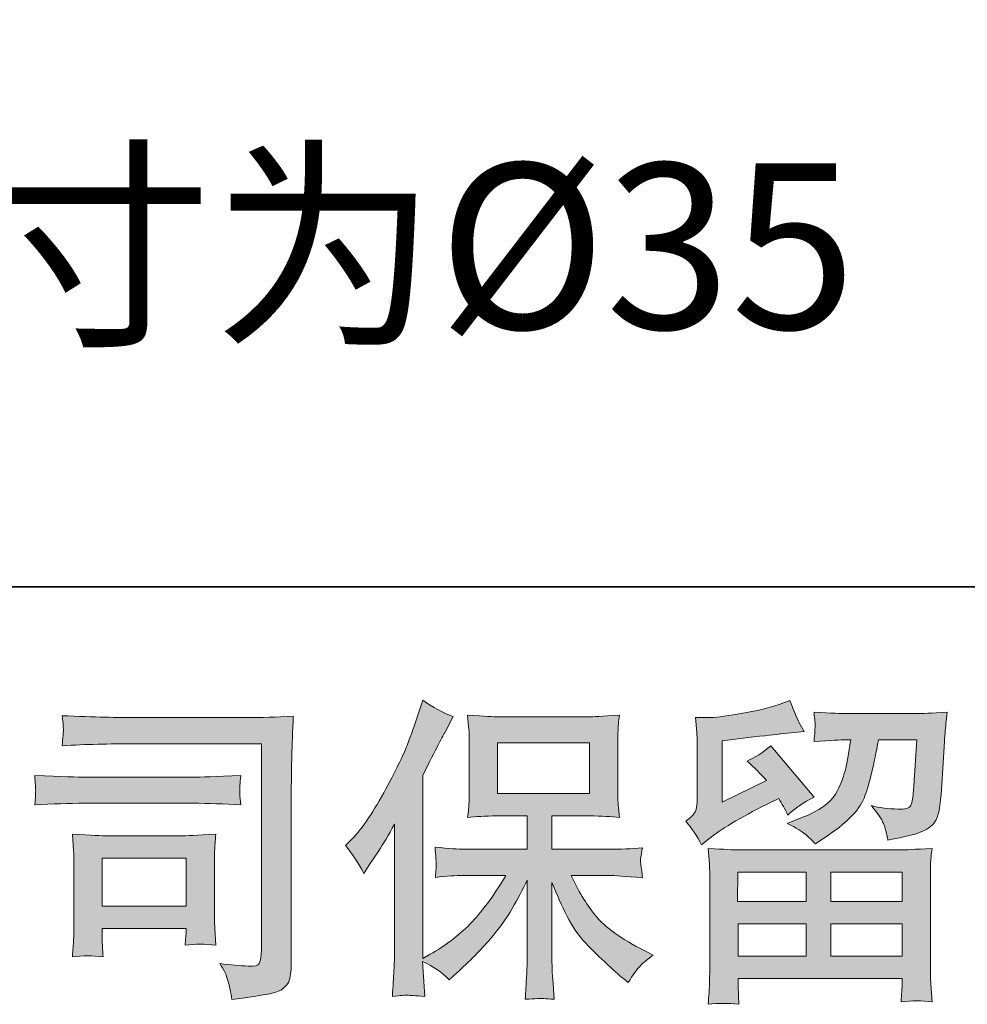
# Model space of a CAD drawing. Units: inches. Extents: x -26 to 1084, y -785 to 13.
# Drawn here: x 120 to 198, y -785 to -704 of the extents above; entities that cross this region are included whole.
import ezdxf

# ---------------------------------------------------------------- set-up
doc = ezdxf.new("R2010")
doc.units = ezdxf.units.IN
doc.header["$MEASUREMENT"] = 0
doc.layers.add('图层 1', color=7, linetype='Continuous')

msp = doc.modelspace()

# ---------------------------------------------------------------- hatches: boundary and pattern name
at = {"layer": '图层 1'}
h = msp.add_hatch(color=7, dxfattribs=at)
h.dxf.hatch_style = 2
h.paths.add_polyline_path([(159.064, -767.619), (166.639, -767.619), (166.639, -763.446), (159.064, -763.446)])
edge = h.paths.add_edge_path()
edge.add_spline(control_points=[(146.539, -771.904), (146.539, -771.904), (146.935, -771.521), (146.935, -771.521), (147.8, -770.652), (148.712, -769.331), (149.686, -767.558), (150.655, -765.785), (151.294, -764.481), (151.611, -763.646), (151.933, -762.812), (152.241, -761.951), (152.532, -761.065), (152.532, -761.065), (152.906, -759.917), (152.906, -759.917), (153.728, -760.508), (154.558, -760.96), (155.414, -761.273), (155.414, -761.273), (154.74, -762.551), (154.74, -762.551), (154.614, -762.76), (154.001, -763.951), (152.906, -766.124), (152.906, -766.124), (152.906, -781.195), (152.906, -781.195), (152.906, -781.195), (153.502, -780.856), (153.502, -780.856), (154.749, -780.161), (155.853, -779.335), (156.783, -778.379), (157.73, -777.423), (158.717, -776.085), (159.755, -774.364), (159.755, -774.364), (156.253, -774.364), (156.253, -774.364), (155.635, -774.364), (154.866, -774.416), (153.945, -774.52), (153.967, -774.207), (153.984, -773.964), (154.001, -773.764), (154.01, -773.573), (154.019, -773.425), (154.01, -773.312), (154.001, -773.199), (153.975, -772.773), (153.919, -772.025), (155.105, -772.147), (155.87, -772.208), (156.253, -772.208), (156.253, -772.208), (161.498, -772.208), (161.498, -772.208), (161.498, -772.208), (161.498, -769.461), (161.498, -769.461), (161.498, -769.461), (158.999, -769.461), (158.999, -769.461), (158.052, -769.461), (157.248, -769.505), (156.6, -769.592), (156.657, -769.114), (156.692, -768.748), (156.709, -768.496), (156.726, -768.244), (156.735, -767.905), (156.735, -767.479), (156.735, -767.479), (156.735, -763.368), (156.735, -763.368), (156.735, -762.864), (156.726, -762.516), (156.709, -762.342), (156.709, -762.342), (156.6, -761.16), (156.6, -761.16), (158.03, -761.247), (158.825, -761.291), (158.999, -761.291), (158.999, -761.291), (166.648, -761.291), (166.648, -761.291), (166.822, -761.291), (167.643, -761.247), (169.104, -761.16), (169.03, -761.682), (168.995, -762.09), (168.986, -762.386), (168.973, -762.673), (168.973, -763.003), (168.973, -763.368), (168.973, -763.368), (168.973, -767.479), (168.973, -767.479), (168.973, -768.027), (168.986, -768.366), (169.004, -768.514), (169.004, -768.514), (169.104, -769.592), (169.104, -769.592), (168.456, -769.505), (167.626, -769.461), (166.622, -769.461), (166.622, -769.461), (163.549, -769.461), (163.549, -769.461), (163.549, -769.461), (163.549, -772.208), (163.549, -772.208), (163.549, -772.208), (168.317, -772.208), (168.317, -772.208), (169.156, -772.208), (170.051, -772.164), (171.007, -772.078), (170.938, -772.443), (170.881, -772.703), (170.864, -772.868), (170.838, -773.034), (170.825, -773.164), (170.838, -773.26), (170.846, -773.347), (170.899, -773.781), (171.007, -774.546), (169.551, -774.424), (168.647, -774.364), (168.317, -774.364), (168.317, -774.364), (165.118, -774.364), (165.118, -774.364), (165.683, -775.58), (166.357, -776.676), (167.122, -777.649), (167.891, -778.623), (169.238, -779.596), (171.19, -780.57), (171.19, -780.57), (171.894, -780.935), (171.894, -780.935), (171.429, -781.248), (171.064, -781.543), (170.799, -781.821), (170.533, -782.099), (170.216, -782.551), (169.834, -783.177), (169.834, -783.177), (169.469, -782.89), (169.469, -782.89), (169.277, -782.751), (168.839, -782.36), (168.148, -781.726), (167.461, -781.091), (166.844, -780.491), (166.296, -779.918), (165.749, -779.344), (165.253, -778.614), (164.801, -777.736), (164.353, -776.858), (163.932, -775.928), (163.549, -774.937), (163.549, -774.937), (163.549, -781.534), (163.549, -781.534), (163.549, -782.039), (163.567, -782.49), (163.606, -782.89), (163.606, -782.89), (163.732, -784.559), (163.732, -784.559), (163.358, -784.542), (163.076, -784.524), (162.885, -784.507), (162.685, -784.49), (162.163, -784.507), (161.342, -784.559), (161.381, -783.881), (161.416, -783.308), (161.442, -782.847), (161.481, -782.386), (161.498, -781.952), (161.498, -781.534), (161.498, -781.534), (161.498, -774.755), (161.498, -774.755), (161.133, -775.52), (160.725, -776.293), (160.277, -777.084), (159.821, -777.875), (159.208, -778.718), (158.452, -779.605), (157.687, -780.491), (156.765, -781.43), (155.679, -782.421), (155.679, -782.421), (155.088, -782.969), (155.088, -782.969), (154.532, -782.378), (153.81, -781.873), (152.897, -781.456), (152.897, -781.456), (153.08, -784.325), (153.08, -784.325), (152.285, -784.272), (151.802, -784.238), (151.659, -784.229), (151.511, -784.22), (151.094, -784.255), (150.399, -784.325), (150.455, -783.473), (150.49, -782.769), (150.529, -782.212), (150.564, -781.656), (150.581, -781.082), (150.581, -780.491), (150.581, -780.491), (150.581, -770.139), (150.581, -770.139), (150.081, -771.043), (149.642, -771.773), (149.277, -772.33), (149.277, -772.33), (148.465, -773.555), (148.465, -773.555), (148.465, -773.555), (148.056, -774.207), (148.056, -774.207), (147.582, -773.286), (147.078, -772.521), (146.539, -771.904)], knot_values=[0, 0, 0, 0, 0.352778, 0.352778, 0.352778, 0.705556, 0.705556, 0.705556, 1.058333, 1.058333, 1.058333, 1.411111, 1.411111, 1.411111, 1.763889, 1.763889, 1.763889, 2.116667, 2.116667, 2.116667, 2.469444, 2.469444, 2.469444, 2.822222, 2.822222, 2.822222, 3.175, 3.175, 3.175, 3.527778, 3.527778, 3.527778, 3.880556, 3.880556, 3.880556, 4.233333, 4.233333, 4.233333, 4.586111, 4.586111, 4.586111, 4.938889, 4.938889, 4.938889, 5.291667, 5.291667, 5.291667, 5.644444, 5.644444, 5.644444, 5.997222, 5.997222, 5.997222, 6.35, 6.35, 6.35, 6.702778, 6.702778, 6.702778, 7.055556, 7.055556, 7.055556, 7.408333, 7.408333, 7.408333, 7.761111, 7.761111, 7.761111, 8.113889, 8.113889, 8.113889, 8.466667, 8.466667, 8.466667, 8.819444, 8.819444, 8.819444, 9.172222, 9.172222, 9.172222, 9.525, 9.525, 9.525, 9.877778, 9.877778, 9.877778, 10.230556, 10.230556, 10.230556, 10.583333, 10.583333, 10.583333, 10.936111, 10.936111, 10.936111, 11.288889, 11.288889, 11.288889, 11.641667, 11.641667, 11.641667, 11.994444, 11.994444, 11.994444, 12.347222, 12.347222, 12.347222, 12.7, 12.7, 12.7, 13.052778, 13.052778, 13.052778, 13.405556, 13.405556, 13.405556, 13.758333, 13.758333, 13.758333, 14.111111, 14.111111, 14.111111, 14.463889, 14.463889, 14.463889, 14.816667, 14.816667, 14.816667, 15.169444, 15.169444, 15.169444, 15.522222, 15.522222, 15.522222, 15.875, 15.875, 15.875, 16.227778, 16.227778, 16.227778, 16.580556, 16.580556, 16.580556, 16.933333, 16.933333, 16.933333, 17.286111, 17.286111, 17.286111, 17.638889, 17.638889, 17.638889, 17.991667, 17.991667, 17.991667, 18.344444, 18.344444, 18.344444, 18.697222, 18.697222, 18.697222, 19.05, 19.05, 19.05, 19.402778, 19.402778, 19.402778, 19.755556, 19.755556, 19.755556, 20.108333, 20.108333, 20.108333, 20.461111, 20.461111, 20.461111, 20.813889, 20.813889, 20.813889, 21.166667, 21.166667, 21.166667, 21.519444, 21.519444, 21.519444, 21.872222, 21.872222, 21.872222, 22.225, 22.225, 22.225, 22.577778, 22.577778, 22.577778, 22.930556, 22.930556, 22.930556, 23.283333, 23.283333, 23.283333, 23.636111, 23.636111, 23.636111, 23.988889, 23.988889, 23.988889, 24.341667, 24.341667, 24.341667, 24.694444, 24.694444, 24.694444, 25.047222, 25.047222, 25.047222, 25.4, 25.4, 25.4, 25.752778, 25.752778, 25.752778, 26.105556, 26.105556, 26.105556, 26.458333, 26.458333, 26.458333, 26.811111, 26.811111, 26.811111, 27.163889, 27.163889, 27.163889, 27.516667, 27.516667, 27.516667, 27.516667], degree=3, periodic=0)
edge.add_line((146.539, -771.904), (146.539, -771.904))
h = msp.add_hatch(color=7, dxfattribs=at)
h.dxf.hatch_style = 2
h.paths.add_polyline_path([(178.865, -774.103), (184.475, -774.103), (184.475, -776.502), (178.839, -776.502)])
h.paths.add_polyline_path([(178.873, -778.344), (184.475, -778.344), (184.475, -781.022), (178.873, -781.022)])
h.paths.add_polyline_path([(186.527, -778.344), (192.398, -778.344), (192.398, -781.022), (186.527, -781.022)])
h.paths.add_polyline_path([(186.527, -774.103), (192.398, -774.103), (192.398, -776.502), (186.527, -776.502)])
edge = h.paths.add_edge_path()
edge.add_spline(control_points=[(175.866, -771.843), (175.866, -771.843), (176.466, -771.347), (176.466, -771.347), (177.396, -770.582), (179.004, -769.626), (181.281, -768.479), (181.281, -768.479), (182.22, -768.01), (182.22, -768.01), (182.494, -768.444), (182.75, -768.905), (182.976, -769.383), (183.554, -768.818), (184.271, -768.323), (185.14, -767.905), (185.14, -767.905), (181.564, -763.681), (181.564, -763.681), (180.925, -764.237), (180.268, -764.655), (179.612, -764.933), (180.225, -765.489), (180.764, -766.028), (181.229, -766.549), (181.229, -766.549), (177.552, -768.323), (177.552, -768.323), (177.552, -768.323), (177.552, -763.264), (177.552, -763.264), (177.552, -763.264), (180.16, -762.951), (180.16, -762.951), (181.546, -762.794), (182.294, -762.708), (182.402, -762.69), (182.402, -762.69), (184.328, -762.508), (184.328, -762.508), (184.328, -762.508), (183.889, -761.725), (183.889, -761.725), (183.854, -761.691), (183.598, -761.1), (183.133, -759.952), (183.133, -759.952), (182.25, -760.265), (182.25, -760.265), (181.307, -760.595), (180.216, -760.856), (178.956, -761.056), (177.709, -761.256), (176.887, -761.36), (176.496, -761.36), (176.496, -761.36), (175.371, -761.36), (175.371, -761.36), (175.371, -761.36), (175.475, -762.586), (175.475, -762.586), (175.492, -762.76), (175.501, -763.142), (175.501, -763.733), (175.501, -763.733), (175.501, -768.349), (175.501, -768.349), (175.501, -768.627), (175.444, -768.879), (175.344, -769.114), (175.236, -769.348), (174.979, -769.609), (174.562, -769.887), (175.062, -770.461), (175.501, -771.113), (175.866, -771.843)], knot_values=[0, 0, 0, 0, 0.352778, 0.352778, 0.352778, 0.705556, 0.705556, 0.705556, 1.058333, 1.058333, 1.058333, 1.411111, 1.411111, 1.411111, 1.763889, 1.763889, 1.763889, 2.116667, 2.116667, 2.116667, 2.469444, 2.469444, 2.469444, 2.822222, 2.822222, 2.822222, 3.175, 3.175, 3.175, 3.527778, 3.527778, 3.527778, 3.880556, 3.880556, 3.880556, 4.233333, 4.233333, 4.233333, 4.586111, 4.586111, 4.586111, 4.938889, 4.938889, 4.938889, 5.291667, 5.291667, 5.291667, 5.644444, 5.644444, 5.644444, 5.997222, 5.997222, 5.997222, 6.35, 6.35, 6.35, 6.702778, 6.702778, 6.702778, 7.055556, 7.055556, 7.055556, 7.408333, 7.408333, 7.408333, 7.761111, 7.761111, 7.761111, 8.113889, 8.113889, 8.113889, 8.466667, 8.466667, 8.466667, 8.819444, 8.819444, 8.819444, 8.819444], degree=3, periodic=0)
edge.add_line((175.866, -771.843), (175.866, -771.843))
edge = h.paths.add_edge_path()
edge.add_spline(control_points=[(178.93, -784.976), (178.93, -784.976), (178.904, -784.246), (178.904, -784.246), (178.904, -784.246), (178.873, -783.49), (178.873, -783.49), (178.873, -783.49), (178.873, -782.864), (178.873, -782.864), (178.873, -782.864), (192.398, -782.864), (192.398, -782.864), (192.398, -782.864), (192.398, -783.438), (192.398, -783.438), (192.398, -783.473), (192.381, -783.629), (192.355, -783.916), (192.324, -784.203), (192.316, -784.49), (192.316, -784.768), (193.185, -784.663), (194.024, -784.663), (194.862, -784.768), (194.862, -784.768), (194.754, -783.308), (194.754, -783.308), (194.732, -783.116), (194.723, -782.638), (194.723, -781.873), (194.723, -781.873), (194.723, -774.607), (194.723, -774.607), (194.723, -774.085), (194.723, -773.677), (194.732, -773.381), (194.741, -773.086), (194.788, -772.669), (194.862, -772.13), (193.428, -772.217), (192.572, -772.26), (192.281, -772.26), (192.281, -772.26), (178.839, -772.26), (178.839, -772.26), (178.574, -772.26), (177.77, -772.217), (176.414, -772.13), (176.414, -772.13), (176.522, -773.407), (176.522, -773.407), (176.531, -773.599), (176.54, -774.007), (176.54, -774.633), (176.54, -774.633), (176.54, -781.821), (176.54, -781.821), (176.54, -782.447), (176.531, -782.951), (176.522, -783.334), (176.505, -783.716), (176.466, -784.264), (176.414, -784.976), (177.244, -784.872), (178.074, -784.872), (178.93, -784.976)], knot_values=[0, 0, 0, 0, 0.352778, 0.352778, 0.352778, 0.705556, 0.705556, 0.705556, 1.058333, 1.058333, 1.058333, 1.411111, 1.411111, 1.411111, 1.763889, 1.763889, 1.763889, 2.116667, 2.116667, 2.116667, 2.469444, 2.469444, 2.469444, 2.822222, 2.822222, 2.822222, 3.175, 3.175, 3.175, 3.527778, 3.527778, 3.527778, 3.880556, 3.880556, 3.880556, 4.233333, 4.233333, 4.233333, 4.586111, 4.586111, 4.586111, 4.938889, 4.938889, 4.938889, 5.291667, 5.291667, 5.291667, 5.644444, 5.644444, 5.644444, 5.997222, 5.997222, 5.997222, 6.35, 6.35, 6.35, 6.702778, 6.702778, 6.702778, 7.055556, 7.055556, 7.055556, 7.408333, 7.408333, 7.408333, 7.761111, 7.761111, 7.761111, 7.761111], degree=3, periodic=0)
edge.add_line((178.93, -784.976), (178.93, -784.976))
edge = h.paths.add_edge_path()
edge.add_spline(control_points=[(184.41, -770.965), (184.667, -771.182), (184.94, -771.452), (185.24, -771.765), (185.24, -771.765), (186.353, -771.008), (186.353, -771.008), (187.957, -769.931), (188.952, -768.861), (189.326, -767.81), (189.708, -766.758), (190.073, -765.22), (190.429, -763.186), (190.429, -763.186), (193.585, -763.186), (193.585, -763.186), (193.585, -763.186), (193.319, -767.384), (193.319, -767.384), (193.285, -767.923), (193.22, -768.314), (193.111, -768.566), (193.011, -768.818), (192.655, -768.931), (192.042, -768.896), (191.26, -768.879), (190.529, -768.783), (189.856, -768.609), (190.373, -769.235), (190.703, -769.722), (190.847, -770.078), (190.994, -770.435), (191.12, -770.895), (191.203, -771.452), (192.637, -771.191), (193.593, -770.948), (194.084, -770.722), (194.58, -770.496), (194.936, -770.2), (195.154, -769.844), (195.371, -769.487), (195.519, -768.783), (195.592, -767.714), (195.592, -767.714), (195.875, -763.342), (195.875, -763.342), (195.875, -763.238), (195.892, -762.986), (195.927, -762.577), (195.966, -762.177), (196.01, -761.612), (196.084, -760.9), (194.741, -760.987), (193.976, -761.03), (193.785, -761.03), (193.785, -761.03), (187.683, -761.03), (187.683, -761.03), (187.448, -761.03), (186.592, -760.987), (185.132, -760.9), (185.201, -761.525), (185.232, -761.908), (185.223, -762.056), (185.214, -762.195), (185.201, -762.36), (185.193, -762.534), (185.184, -762.708), (185.166, -762.977), (185.132, -763.316), (186.544, -763.229), (187.392, -763.186), (187.683, -763.186), (187.683, -763.186), (188.156, -763.186), (188.156, -763.186), (187.983, -764.316), (187.831, -765.167), (187.683, -765.741), (187.548, -766.315), (187.283, -766.958), (186.892, -767.671), (186.496, -768.383), (185.579, -769.027), (184.119, -769.6), (184.119, -769.6), (182.915, -770.07), (182.915, -770.07), (183.663, -770.452), (184.154, -770.748), (184.41, -770.965)], knot_values=[0, 0, 0, 0, 0.352778, 0.352778, 0.352778, 0.705556, 0.705556, 0.705556, 1.058333, 1.058333, 1.058333, 1.411111, 1.411111, 1.411111, 1.763889, 1.763889, 1.763889, 2.116667, 2.116667, 2.116667, 2.469444, 2.469444, 2.469444, 2.822222, 2.822222, 2.822222, 3.175, 3.175, 3.175, 3.527778, 3.527778, 3.527778, 3.880556, 3.880556, 3.880556, 4.233333, 4.233333, 4.233333, 4.586111, 4.586111, 4.586111, 4.938889, 4.938889, 4.938889, 5.291667, 5.291667, 5.291667, 5.644444, 5.644444, 5.644444, 5.997222, 5.997222, 5.997222, 6.35, 6.35, 6.35, 6.702778, 6.702778, 6.702778, 7.055556, 7.055556, 7.055556, 7.408333, 7.408333, 7.408333, 7.761111, 7.761111, 7.761111, 8.113889, 8.113889, 8.113889, 8.466667, 8.466667, 8.466667, 8.819444, 8.819444, 8.819444, 9.172222, 9.172222, 9.172222, 9.525, 9.525, 9.525, 9.877778, 9.877778, 9.877778, 10.230556, 10.230556, 10.230556, 10.583333, 10.583333, 10.583333, 10.583333], degree=3, periodic=0)
edge.add_line((184.41, -770.965), (184.41, -770.965))
h = msp.add_hatch(color=7, dxfattribs=at)
h.dxf.hatch_style = 2
h.paths.add_polyline_path([(126.504, -772.938), (133.427, -772.938), (133.427, -776.902), (126.504, -776.902)])
edge = h.paths.add_edge_path()
edge.add_spline(control_points=[(129.051, -763.516), (129.051, -763.516), (139.612, -763.516), (139.612, -763.516), (139.612, -763.516), (139.612, -780.465), (139.612, -780.465), (139.612, -780.465), (139.586, -780.909), (139.586, -780.909), (139.564, -781.204), (139.521, -781.439), (139.438, -781.613), (139.355, -781.786), (139.055, -781.856), (138.517, -781.821), (137.821, -781.804), (137.048, -781.734), (136.2, -781.613), (136.509, -782.099), (136.73, -782.569), (136.856, -783.021), (136.987, -783.473), (137.104, -783.994), (137.187, -784.585), (139.612, -784.29), (140.998, -784.012), (141.307, -783.751), (141.628, -783.49), (141.811, -783.281), (141.863, -783.134), (141.928, -782.986), (141.963, -782.769), (142.011, -782.473), (142.054, -782.195), (142.08, -782.012), (142.08, -781.917), (142.08, -781.917), (142.08, -766.958), (142.08, -766.958), (142.08, -766.193), (142.089, -765.376), (142.119, -764.498), (142.137, -763.62), (142.185, -762.534), (142.237, -761.23), (140.868, -761.317), (139.594, -761.36), (138.391, -761.36), (138.391, -761.36), (129.077, -761.36), (129.077, -761.36), (127.873, -761.36), (125.922, -761.308), (123.214, -761.204), (123.28, -761.873), (123.314, -762.29), (123.314, -762.447), (123.297, -762.577), (123.258, -762.986), (123.214, -763.672), (125.157, -763.559), (127.108, -763.516), (129.051, -763.516)], knot_values=[0, 0, 0, 0, 0.352778, 0.352778, 0.352778, 0.705556, 0.705556, 0.705556, 1.058333, 1.058333, 1.058333, 1.411111, 1.411111, 1.411111, 1.763889, 1.763889, 1.763889, 2.116667, 2.116667, 2.116667, 2.469444, 2.469444, 2.469444, 2.822222, 2.822222, 2.822222, 3.175, 3.175, 3.175, 3.527778, 3.527778, 3.527778, 3.880556, 3.880556, 3.880556, 4.233333, 4.233333, 4.233333, 4.586111, 4.586111, 4.586111, 4.938889, 4.938889, 4.938889, 5.291667, 5.291667, 5.291667, 5.644444, 5.644444, 5.644444, 5.997222, 5.997222, 5.997222, 6.35, 6.35, 6.35, 6.702778, 6.702778, 6.702778, 7.055556, 7.055556, 7.055556, 7.408333, 7.408333, 7.408333, 7.408333], degree=3, periodic=0)
edge.add_line((129.051, -763.516), (129.051, -763.516))
edge = h.paths.add_edge_path()
edge.add_spline(control_points=[(125.048, -768.418), (125.048, -768.418), (134.01, -768.418), (134.01, -768.418), (135.235, -768.418), (136.539, -768.462), (137.926, -768.549), (137.926, -768.549), (137.852, -767.81), (137.852, -767.81), (137.852, -767.81), (137.834, -767.653), (137.852, -767.34), (137.852, -767.34), (137.852, -766.923), (137.852, -766.923), (137.852, -766.758), (137.869, -766.497), (137.926, -766.132), (135.826, -766.219), (134.531, -766.263), (134.066, -766.263), (134.066, -766.263), (125.074, -766.263), (125.074, -766.263), (124.566, -766.263), (123.197, -766.219), (120.95, -766.132), (120.989, -766.793), (121.007, -767.201), (121.024, -767.366), (121.024, -767.514), (121.015, -767.662), (121.007, -767.81), (120.998, -767.958), (120.989, -768.201), (120.95, -768.549), (122.393, -768.462), (123.762, -768.418), (125.048, -768.418)], knot_values=[0, 0, 0, 0, 0.352778, 0.352778, 0.352778, 0.705556, 0.705556, 0.705556, 1.058333, 1.058333, 1.058333, 1.411111, 1.411111, 1.411111, 1.763889, 1.763889, 1.763889, 2.116667, 2.116667, 2.116667, 2.469444, 2.469444, 2.469444, 2.822222, 2.822222, 2.822222, 3.175, 3.175, 3.175, 3.527778, 3.527778, 3.527778, 3.880556, 3.880556, 3.880556, 4.233333, 4.233333, 4.233333, 4.586111, 4.586111, 4.586111, 4.586111], degree=3, periodic=0)
edge.add_line((125.048, -768.418), (125.048, -768.418))
edge = h.paths.add_edge_path()
edge.add_spline(control_points=[(126.578, -781.065), (126.535, -780.439), (126.504, -779.979), (126.504, -779.683), (126.504, -779.683), (126.504, -778.744), (126.504, -778.744), (126.504, -778.744), (133.419, -778.744), (133.419, -778.744), (133.419, -778.744), (133.419, -779.083), (133.419, -779.083), (133.419, -779.118), (133.41, -779.24), (133.384, -779.457), (133.354, -779.674), (133.345, -779.892), (133.345, -780.1), (134.158, -779.996), (134.988, -779.996), (135.853, -780.1), (135.853, -780.1), (135.779, -778.744), (135.779, -778.744), (135.761, -778.483), (135.753, -778.066), (135.753, -777.484), (135.753, -777.484), (135.753, -773.486), (135.753, -773.486), (135.753, -773.042), (135.753, -772.651), (135.761, -772.321), (135.77, -771.982), (135.809, -771.53), (135.853, -770.965), (134.323, -771.052), (133.384, -771.095), (133.028, -771.095), (133.028, -771.095), (126.843, -771.095), (126.843, -771.095), (126.552, -771.095), (125.622, -771.052), (124.044, -770.965), (124.044, -770.965), (124.144, -772.304), (124.144, -772.304), (124.162, -772.512), (124.17, -772.929), (124.17, -773.564), (124.17, -773.564), (124.17, -778.353), (124.17, -778.353), (124.17, -778.927), (124.162, -779.379), (124.144, -779.709), (124.136, -780.039), (124.097, -780.491), (124.044, -781.065), (124.866, -780.961), (125.705, -780.961), (126.578, -781.065)], knot_values=[0, 0, 0, 0, 0.352778, 0.352778, 0.352778, 0.705556, 0.705556, 0.705556, 1.058333, 1.058333, 1.058333, 1.411111, 1.411111, 1.411111, 1.763889, 1.763889, 1.763889, 2.116667, 2.116667, 2.116667, 2.469444, 2.469444, 2.469444, 2.822222, 2.822222, 2.822222, 3.175, 3.175, 3.175, 3.527778, 3.527778, 3.527778, 3.880556, 3.880556, 3.880556, 4.233333, 4.233333, 4.233333, 4.586111, 4.586111, 4.586111, 4.938889, 4.938889, 4.938889, 5.291667, 5.291667, 5.291667, 5.644444, 5.644444, 5.644444, 5.997222, 5.997222, 5.997222, 6.35, 6.35, 6.35, 6.702778, 6.702778, 6.702778, 7.055556, 7.055556, 7.055556, 7.408333, 7.408333, 7.408333, 7.408333], degree=3, periodic=0)
edge.add_line((126.578, -781.065), (126.578, -781.065))

# ---------------------------------------------------------------- linework, layer by layer
at = {"layer": '图层 1', "color": 7, "lineweight": 35}
msp.add_lwpolyline([(1084.156, -750.591), (-25.97, -750.591), (-25.97, -31.539), (1084.156, -31.539), (1084.156, -750.591), (1084.156, -750.591)], dxfattribs=at)
at = {"layer": '图层 1', "color": 7, "lineweight": 0}
for points in [[(159.064, -767.619), (166.639, -767.619), (166.639, -763.446), (159.064, -763.446), (159.064, -767.619)], [(126.504, -772.938), (133.427, -772.938), (133.427, -776.902), (126.504, -776.902), (126.504, -772.938)], [(178.865, -774.103), (184.475, -774.103), (184.475, -776.502), (178.839, -776.502), (178.865, -774.103)], [(186.527, -774.103), (192.398, -774.103), (192.398, -776.502), (186.527, -776.502), (186.527, -774.103)], [(178.873, -778.344), (184.475, -778.344), (184.475, -781.022), (178.873, -781.022), (178.873, -778.344)], [(186.527, -778.344), (192.398, -778.344), (192.398, -781.022), (186.527, -781.022), (186.527, -778.344)]]:
    msp.add_lwpolyline(points, dxfattribs=at)
for points, knots in [([(146.539, -771.904), (146.539, -771.904), (146.935, -771.521), (146.935, -771.521), (147.8, -770.652), (148.712, -769.331), (149.686, -767.558), (150.655, -765.785), (151.294, -764.481), (151.611, -763.646), (151.933, -762.812), (152.241, -761.951), (152.532, -761.065), (152.532, -761.065), (152.906, -759.917), (152.906, -759.917), (153.728, -760.508), (154.558, -760.96), (155.414, -761.273), (155.414, -761.273), (154.74, -762.551), (154.74, -762.551), (154.614, -762.76), (154.001, -763.951), (152.906, -766.124), (152.906, -766.124), (152.906, -781.195), (152.906, -781.195), (152.906, -781.195), (153.502, -780.856), (153.502, -780.856), (154.749, -780.161), (155.853, -779.335), (156.783, -778.379), (157.73, -777.423), (158.717, -776.085), (159.755, -774.364), (159.755, -774.364), (156.253, -774.364), (156.253, -774.364), (155.635, -774.364), (154.866, -774.416), (153.945, -774.52), (153.967, -774.207), (153.984, -773.964), (154.001, -773.764), (154.01, -773.573), (154.019, -773.425), (154.01, -773.312), (154.001, -773.199), (153.975, -772.773), (153.919, -772.025), (155.105, -772.147), (155.87, -772.208), (156.253, -772.208), (156.253, -772.208), (161.498, -772.208), (161.498, -772.208), (161.498, -772.208), (161.498, -769.461), (161.498, -769.461), (161.498, -769.461), (158.999, -769.461), (158.999, -769.461), (158.052, -769.461), (157.248, -769.505), (156.6, -769.592), (156.657, -769.114), (156.692, -768.748), (156.709, -768.496), (156.726, -768.244), (156.735, -767.905), (156.735, -767.479), (156.735, -767.479), (156.735, -763.368), (156.735, -763.368), (156.735, -762.864), (156.726, -762.516), (156.709, -762.342), (156.709, -762.342), (156.6, -761.16), (156.6, -761.16), (158.03, -761.247), (158.825, -761.291), (158.999, -761.291), (158.999, -761.291), (166.648, -761.291), (166.648, -761.291), (166.822, -761.291), (167.643, -761.247), (169.104, -761.16), (169.03, -761.682), (168.995, -762.09), (168.986, -762.386), (168.973, -762.673), (168.973, -763.003), (168.973, -763.368), (168.973, -763.368), (168.973, -767.479), (168.973, -767.479), (168.973, -768.027), (168.986, -768.366), (169.004, -768.514), (169.004, -768.514), (169.104, -769.592), (169.104, -769.592), (168.456, -769.505), (167.626, -769.461), (166.622, -769.461), (166.622, -769.461), (163.549, -769.461), (163.549, -769.461), (163.549, -769.461), (163.549, -772.208), (163.549, -772.208), (163.549, -772.208), (168.317, -772.208), (168.317, -772.208), (169.156, -772.208), (170.051, -772.164), (171.007, -772.078), (170.938, -772.443), (170.881, -772.703), (170.864, -772.868), (170.838, -773.034), (170.825, -773.164), (170.838, -773.26), (170.846, -773.347), (170.899, -773.781), (171.007, -774.546), (169.551, -774.424), (168.647, -774.364), (168.317, -774.364), (168.317, -774.364), (165.118, -774.364), (165.118, -774.364), (165.683, -775.58), (166.357, -776.676), (167.122, -777.649), (167.891, -778.623), (169.238, -779.596), (171.19, -780.57), (171.19, -780.57), (171.894, -780.935), (171.894, -780.935), (171.429, -781.248), (171.064, -781.543), (170.799, -781.821), (170.533, -782.099), (170.216, -782.551), (169.834, -783.177), (169.834, -783.177), (169.469, -782.89), (169.469, -782.89), (169.277, -782.751), (168.839, -782.36), (168.148, -781.726), (167.461, -781.091), (166.844, -780.491), (166.296, -779.918), (165.749, -779.344), (165.253, -778.614), (164.801, -777.736), (164.353, -776.858), (163.932, -775.928), (163.549, -774.937), (163.549, -774.937), (163.549, -781.534), (163.549, -781.534), (163.549, -782.039), (163.567, -782.49), (163.606, -782.89), (163.606, -782.89), (163.732, -784.559), (163.732, -784.559), (163.358, -784.542), (163.076, -784.524), (162.885, -784.507), (162.685, -784.49), (162.163, -784.507), (161.342, -784.559), (161.381, -783.881), (161.416, -783.308), (161.442, -782.847), (161.481, -782.386), (161.498, -781.952), (161.498, -781.534), (161.498, -781.534), (161.498, -774.755), (161.498, -774.755), (161.133, -775.52), (160.725, -776.293), (160.277, -777.084), (159.821, -777.875), (159.208, -778.718), (158.452, -779.605), (157.687, -780.491), (156.765, -781.43), (155.679, -782.421), (155.679, -782.421), (155.088, -782.969), (155.088, -782.969), (154.532, -782.378), (153.81, -781.873), (152.897, -781.456), (152.897, -781.456), (153.08, -784.325), (153.08, -784.325), (152.285, -784.272), (151.802, -784.238), (151.659, -784.229), (151.511, -784.22), (151.094, -784.255), (150.399, -784.325), (150.455, -783.473), (150.49, -782.769), (150.529, -782.212), (150.564, -781.656), (150.581, -781.082), (150.581, -780.491), (150.581, -780.491), (150.581, -770.139), (150.581, -770.139), (150.081, -771.043), (149.642, -771.773), (149.277, -772.33), (149.277, -772.33), (148.465, -773.555), (148.465, -773.555), (148.465, -773.555), (148.056, -774.207), (148.056, -774.207), (147.582, -773.286), (147.078, -772.521), (146.539, -771.904)], [0, 0, 0, 0, 1, 1, 1, 2, 2, 2, 3, 3, 3, 4, 4, 4, 5, 5, 5, 6, 6, 6, 7, 7, 7, 8, 8, 8, 9, 9, 9, 10, 10, 10, 11, 11, 11, 12, 12, 12, 13, 13, 13, 14, 14, 14, 15, 15, 15, 16, 16, 16, 17, 17, 17, 18, 18, 18, 19, 19, 19, 20, 20, 20, 21, 21, 21, 22, 22, 22, 23, 23, 23, 24, 24, 24, 25, 25, 25, 26, 26, 26, 27, 27, 27, 28, 28, 28, 29, 29, 29, 30, 30, 30, 31, 31, 31, 32, 32, 32, 33, 33, 33, 34, 34, 34, 35, 35, 35, 36, 36, 36, 37, 37, 37, 38, 38, 38, 39, 39, 39, 40, 40, 40, 41, 41, 41, 42, 42, 42, 43, 43, 43, 44, 44, 44, 45, 45, 45, 46, 46, 46, 47, 47, 47, 48, 48, 48, 49, 49, 49, 50, 50, 50, 51, 51, 51, 52, 52, 52, 53, 53, 53, 54, 54, 54, 55, 55, 55, 56, 56, 56, 57, 57, 57, 58, 58, 58, 59, 59, 59, 60, 60, 60, 61, 61, 61, 62, 62, 62, 63, 63, 63, 64, 64, 64, 65, 65, 65, 66, 66, 66, 67, 67, 67, 68, 68, 68, 69, 69, 69, 70, 70, 70, 71, 71, 71, 72, 72, 72, 73, 73, 73, 74, 74, 74, 75, 75, 75, 76, 76, 76, 77, 77, 77, 78, 78, 78, 78]), ([(175.866, -771.843), (175.866, -771.843), (176.466, -771.347), (176.466, -771.347), (177.396, -770.582), (179.004, -769.626), (181.281, -768.479), (181.281, -768.479), (182.22, -768.01), (182.22, -768.01), (182.494, -768.444), (182.75, -768.905), (182.976, -769.383), (183.554, -768.818), (184.271, -768.323), (185.14, -767.905), (185.14, -767.905), (181.564, -763.681), (181.564, -763.681), (180.925, -764.237), (180.268, -764.655), (179.612, -764.933), (180.225, -765.489), (180.764, -766.028), (181.229, -766.549), (181.229, -766.549), (177.552, -768.323), (177.552, -768.323), (177.552, -768.323), (177.552, -763.264), (177.552, -763.264), (177.552, -763.264), (180.16, -762.951), (180.16, -762.951), (181.546, -762.794), (182.294, -762.708), (182.402, -762.69), (182.402, -762.69), (184.328, -762.508), (184.328, -762.508), (184.328, -762.508), (183.889, -761.725), (183.889, -761.725), (183.854, -761.691), (183.598, -761.1), (183.133, -759.952), (183.133, -759.952), (182.25, -760.265), (182.25, -760.265), (181.307, -760.595), (180.216, -760.856), (178.956, -761.056), (177.709, -761.256), (176.887, -761.36), (176.496, -761.36), (176.496, -761.36), (175.371, -761.36), (175.371, -761.36), (175.371, -761.36), (175.475, -762.586), (175.475, -762.586), (175.492, -762.76), (175.501, -763.142), (175.501, -763.733), (175.501, -763.733), (175.501, -768.349), (175.501, -768.349), (175.501, -768.627), (175.444, -768.879), (175.344, -769.114), (175.236, -769.348), (174.979, -769.609), (174.562, -769.887), (175.062, -770.461), (175.501, -771.113), (175.866, -771.843)], [0, 0, 0, 0, 1, 1, 1, 2, 2, 2, 3, 3, 3, 4, 4, 4, 5, 5, 5, 6, 6, 6, 7, 7, 7, 8, 8, 8, 9, 9, 9, 10, 10, 10, 11, 11, 11, 12, 12, 12, 13, 13, 13, 14, 14, 14, 15, 15, 15, 16, 16, 16, 17, 17, 17, 18, 18, 18, 19, 19, 19, 20, 20, 20, 21, 21, 21, 22, 22, 22, 23, 23, 23, 24, 24, 24, 25, 25, 25, 25]), ([(129.051, -763.516), (129.051, -763.516), (139.612, -763.516), (139.612, -763.516), (139.612, -763.516), (139.612, -780.465), (139.612, -780.465), (139.612, -780.465), (139.586, -780.909), (139.586, -780.909), (139.564, -781.204), (139.521, -781.439), (139.438, -781.613), (139.355, -781.786), (139.055, -781.856), (138.517, -781.821), (137.821, -781.804), (137.048, -781.734), (136.2, -781.613), (136.509, -782.099), (136.73, -782.569), (136.856, -783.021), (136.987, -783.473), (137.104, -783.994), (137.187, -784.585), (139.612, -784.29), (140.998, -784.012), (141.307, -783.751), (141.628, -783.49), (141.811, -783.281), (141.863, -783.134), (141.928, -782.986), (141.963, -782.769), (142.011, -782.473), (142.054, -782.195), (142.08, -782.012), (142.08, -781.917), (142.08, -781.917), (142.08, -766.958), (142.08, -766.958), (142.08, -766.193), (142.089, -765.376), (142.119, -764.498), (142.137, -763.62), (142.185, -762.534), (142.237, -761.23), (140.868, -761.317), (139.594, -761.36), (138.391, -761.36), (138.391, -761.36), (129.077, -761.36), (129.077, -761.36), (127.873, -761.36), (125.922, -761.308), (123.214, -761.204), (123.28, -761.873), (123.314, -762.29), (123.314, -762.447), (123.297, -762.577), (123.258, -762.986), (123.214, -763.672), (125.157, -763.559), (127.108, -763.516), (129.051, -763.516)], [0, 0, 0, 0, 1, 1, 1, 2, 2, 2, 3, 3, 3, 4, 4, 4, 5, 5, 5, 6, 6, 6, 7, 7, 7, 8, 8, 8, 9, 9, 9, 10, 10, 10, 11, 11, 11, 12, 12, 12, 13, 13, 13, 14, 14, 14, 15, 15, 15, 16, 16, 16, 17, 17, 17, 18, 18, 18, 19, 19, 19, 20, 20, 20, 21, 21, 21, 21]), ([(184.41, -770.965), (184.667, -771.182), (184.94, -771.452), (185.24, -771.765), (185.24, -771.765), (186.353, -771.008), (186.353, -771.008), (187.957, -769.931), (188.952, -768.861), (189.326, -767.81), (189.708, -766.758), (190.073, -765.22), (190.429, -763.186), (190.429, -763.186), (193.585, -763.186), (193.585, -763.186), (193.585, -763.186), (193.319, -767.384), (193.319, -767.384), (193.285, -767.923), (193.22, -768.314), (193.111, -768.566), (193.011, -768.818), (192.655, -768.931), (192.042, -768.896), (191.26, -768.879), (190.529, -768.783), (189.856, -768.609), (190.373, -769.235), (190.703, -769.722), (190.847, -770.078), (190.994, -770.435), (191.12, -770.895), (191.203, -771.452), (192.637, -771.191), (193.593, -770.948), (194.084, -770.722), (194.58, -770.496), (194.936, -770.2), (195.154, -769.844), (195.371, -769.487), (195.519, -768.783), (195.592, -767.714), (195.592, -767.714), (195.875, -763.342), (195.875, -763.342), (195.875, -763.238), (195.892, -762.986), (195.927, -762.577), (195.966, -762.177), (196.01, -761.612), (196.084, -760.9), (194.741, -760.987), (193.976, -761.03), (193.785, -761.03), (193.785, -761.03), (187.683, -761.03), (187.683, -761.03), (187.448, -761.03), (186.592, -760.987), (185.132, -760.9), (185.201, -761.525), (185.232, -761.908), (185.223, -762.056), (185.214, -762.195), (185.201, -762.36), (185.193, -762.534), (185.184, -762.708), (185.166, -762.977), (185.132, -763.316), (186.544, -763.229), (187.392, -763.186), (187.683, -763.186), (187.683, -763.186), (188.156, -763.186), (188.156, -763.186), (187.983, -764.316), (187.831, -765.167), (187.683, -765.741), (187.548, -766.315), (187.283, -766.958), (186.892, -767.671), (186.496, -768.383), (185.579, -769.027), (184.119, -769.6), (184.119, -769.6), (182.915, -770.07), (182.915, -770.07), (183.663, -770.452), (184.154, -770.748), (184.41, -770.965)], [0, 0, 0, 0, 1, 1, 1, 2, 2, 2, 3, 3, 3, 4, 4, 4, 5, 5, 5, 6, 6, 6, 7, 7, 7, 8, 8, 8, 9, 9, 9, 10, 10, 10, 11, 11, 11, 12, 12, 12, 13, 13, 13, 14, 14, 14, 15, 15, 15, 16, 16, 16, 17, 17, 17, 18, 18, 18, 19, 19, 19, 20, 20, 20, 21, 21, 21, 22, 22, 22, 23, 23, 23, 24, 24, 24, 25, 25, 25, 26, 26, 26, 27, 27, 27, 28, 28, 28, 29, 29, 29, 30, 30, 30, 30]), ([(125.048, -768.418), (125.048, -768.418), (134.01, -768.418), (134.01, -768.418), (135.235, -768.418), (136.539, -768.462), (137.926, -768.549), (137.926, -768.549), (137.852, -767.81), (137.852, -767.81), (137.852, -767.81), (137.834, -767.653), (137.852, -767.34), (137.852, -767.34), (137.852, -766.923), (137.852, -766.923), (137.852, -766.758), (137.869, -766.497), (137.926, -766.132), (135.826, -766.219), (134.531, -766.263), (134.066, -766.263), (134.066, -766.263), (125.074, -766.263), (125.074, -766.263), (124.566, -766.263), (123.197, -766.219), (120.95, -766.132), (120.989, -766.793), (121.007, -767.201), (121.024, -767.366), (121.024, -767.514), (121.015, -767.662), (121.007, -767.81), (120.998, -767.958), (120.989, -768.201), (120.95, -768.549), (122.393, -768.462), (123.762, -768.418), (125.048, -768.418)], [0, 0, 0, 0, 1, 1, 1, 2, 2, 2, 3, 3, 3, 4, 4, 4, 5, 5, 5, 6, 6, 6, 7, 7, 7, 8, 8, 8, 9, 9, 9, 10, 10, 10, 11, 11, 11, 12, 12, 12, 13, 13, 13, 13]), ([(126.578, -781.065), (126.535, -780.439), (126.504, -779.979), (126.504, -779.683), (126.504, -779.683), (126.504, -778.744), (126.504, -778.744), (126.504, -778.744), (133.419, -778.744), (133.419, -778.744), (133.419, -778.744), (133.419, -779.083), (133.419, -779.083), (133.419, -779.118), (133.41, -779.24), (133.384, -779.457), (133.354, -779.674), (133.345, -779.892), (133.345, -780.1), (134.158, -779.996), (134.988, -779.996), (135.853, -780.1), (135.853, -780.1), (135.779, -778.744), (135.779, -778.744), (135.761, -778.483), (135.753, -778.066), (135.753, -777.484), (135.753, -777.484), (135.753, -773.486), (135.753, -773.486), (135.753, -773.042), (135.753, -772.651), (135.761, -772.321), (135.77, -771.982), (135.809, -771.53), (135.853, -770.965), (134.323, -771.052), (133.384, -771.095), (133.028, -771.095), (133.028, -771.095), (126.843, -771.095), (126.843, -771.095), (126.552, -771.095), (125.622, -771.052), (124.044, -770.965), (124.044, -770.965), (124.144, -772.304), (124.144, -772.304), (124.162, -772.512), (124.17, -772.929), (124.17, -773.564), (124.17, -773.564), (124.17, -778.353), (124.17, -778.353), (124.17, -778.927), (124.162, -779.379), (124.144, -779.709), (124.136, -780.039), (124.097, -780.491), (124.044, -781.065), (124.866, -780.961), (125.705, -780.961), (126.578, -781.065)], [0, 0, 0, 0, 1, 1, 1, 2, 2, 2, 3, 3, 3, 4, 4, 4, 5, 5, 5, 6, 6, 6, 7, 7, 7, 8, 8, 8, 9, 9, 9, 10, 10, 10, 11, 11, 11, 12, 12, 12, 13, 13, 13, 14, 14, 14, 15, 15, 15, 16, 16, 16, 17, 17, 17, 18, 18, 18, 19, 19, 19, 20, 20, 20, 21, 21, 21, 21]), ([(178.93, -784.976), (178.93, -784.976), (178.904, -784.246), (178.904, -784.246), (178.904, -784.246), (178.873, -783.49), (178.873, -783.49), (178.873, -783.49), (178.873, -782.864), (178.873, -782.864), (178.873, -782.864), (192.398, -782.864), (192.398, -782.864), (192.398, -782.864), (192.398, -783.438), (192.398, -783.438), (192.398, -783.473), (192.381, -783.629), (192.355, -783.916), (192.324, -784.203), (192.316, -784.49), (192.316, -784.768), (193.185, -784.663), (194.024, -784.663), (194.862, -784.768), (194.862, -784.768), (194.754, -783.308), (194.754, -783.308), (194.732, -783.116), (194.723, -782.638), (194.723, -781.873), (194.723, -781.873), (194.723, -774.607), (194.723, -774.607), (194.723, -774.085), (194.723, -773.677), (194.732, -773.381), (194.741, -773.086), (194.788, -772.669), (194.862, -772.13), (193.428, -772.217), (192.572, -772.26), (192.281, -772.26), (192.281, -772.26), (178.839, -772.26), (178.839, -772.26), (178.574, -772.26), (177.77, -772.217), (176.414, -772.13), (176.414, -772.13), (176.522, -773.407), (176.522, -773.407), (176.531, -773.599), (176.54, -774.007), (176.54, -774.633), (176.54, -774.633), (176.54, -781.821), (176.54, -781.821), (176.54, -782.447), (176.531, -782.951), (176.522, -783.334), (176.505, -783.716), (176.466, -784.264), (176.414, -784.976), (177.244, -784.872), (178.074, -784.872), (178.93, -784.976)], [0, 0, 0, 0, 1, 1, 1, 2, 2, 2, 3, 3, 3, 4, 4, 4, 5, 5, 5, 6, 6, 6, 7, 7, 7, 8, 8, 8, 9, 9, 9, 10, 10, 10, 11, 11, 11, 12, 12, 12, 13, 13, 13, 14, 14, 14, 15, 15, 15, 16, 16, 16, 17, 17, 17, 18, 18, 18, 19, 19, 19, 20, 20, 20, 21, 21, 21, 22, 22, 22, 22])]:
    msp.add_open_spline(points, degree=3, knots=knots, dxfattribs=at)

# ---------------------------------------------------------------- texts
at = {"layer": '图层 1', "color": 7, "insert": (5.364, -729.335), "char_height": 13.63318, "attachment_point": 7}
msp.add_mtext('\\fSimHei|b0|i0|c0|p34;\\W1;水嘴安装孔尺寸为\\fArial|b0|i0|c0|p34;Ø35', dxfattribs=at)

doc.saveas('drawing.dxf')
